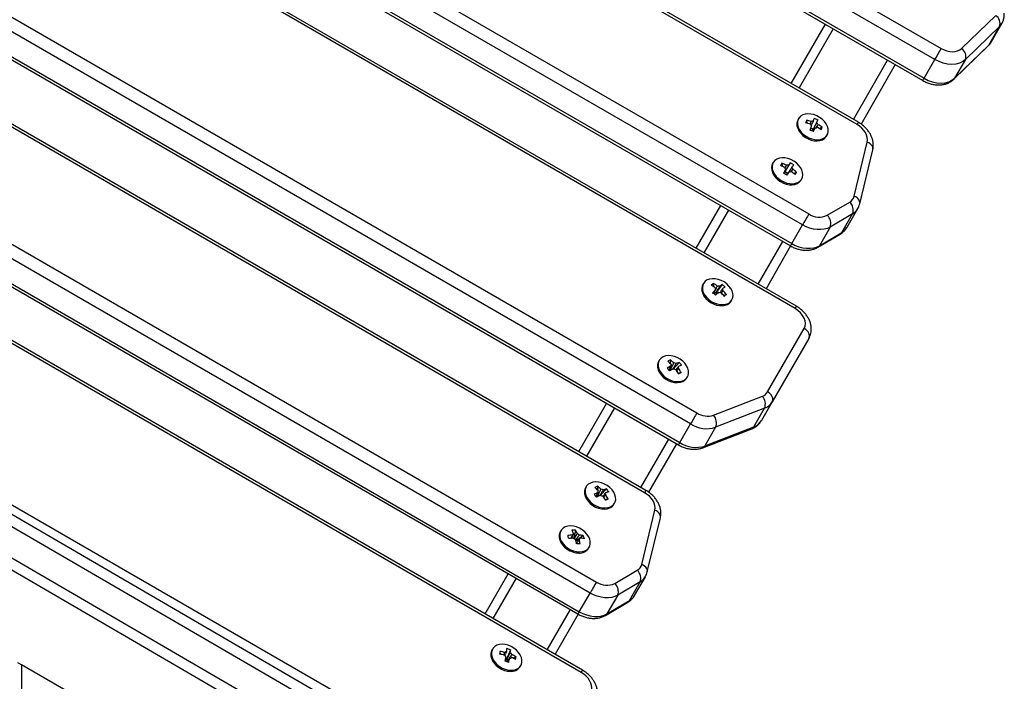
# Model space of a CAD drawing. Units: millimetres. Extents: x 4290 to 10379, y 1323 to 9686.
# Drawn here: x 8191 to 8739, y 3673 to 4042 of the extents above; entities that cross this region are included whole.
import ezdxf

# ---------------------------------------------------------------- set-up
doc = ezdxf.new("R2010")
doc.units = ezdxf.units.MM
doc.header["$LTSCALE"] = 50

msp = doc.modelspace()

# ---------------------------------------------------------------- linework, layer by layer
at = {"color": 7, "linetype": 'Continuous', "lineweight": 25}
for p, q in [((8117.76, 4364.03), (8704.28, 4025.4)), ((8700.75, 4019.27), (8114.22, 4357.91)), ((8108.21, 4347.5), (8694.74, 4008.86)), ((8107.48, 4346.23), (8694, 4007.6)), ((8657.36, 3983.09), (8091.64, 4309.71)), ((8658.09, 3984.36), (8092.37, 4310.98)), ((8074.82, 4254.1), (8630.47, 3933.29)), ((8626.93, 3927.17), (8071.29, 4247.97)), ((8064.54, 4236.29), (8620.19, 3915.49)), ((8065.27, 4237.56), (8620.92, 3916.76)), ((8622.77, 3880.58), (8036.25, 4219.21)), ((8623.51, 3881.85), (8036.98, 4220.48)), ((8012.4, 4143.17), (8568.05, 3822.36)), ((8564.51, 3816.24), (8008.86, 4137.04)), ((8002.12, 4125.36), (8557.77, 3804.56)), ((8002.85, 4126.63), (8558.5, 3805.83)), ((8538.92, 3777.94), (7973.2, 4104.56)), ((8539.65, 3779.21), (7973.93, 4105.83)), ((7956.38, 4048.95), (8512.03, 3728.15)), ((8508.49, 3722.02), (7952.84, 4042.83)), ((8715.61, 4025.41), (8734.62, 4043.83)), ((8620.64, 4005.98), (8639.69, 4038.96)), ((8736.75, 4037.71), (8717.74, 4019.29)), ((8730.74, 4027.3), (8736.75, 4037.71)), ((8732.04, 4028.97), (8738.05, 4039.38)), ((7946.1, 4031.15), (8501.75, 3710.35)), ((7946.83, 4032.42), (8502.48, 3711.61)), ((8711.31, 4008.35), (8730.32, 4026.76)), ((8711.73, 4008.88), (8730.74, 4027.3)), ((8694.74, 4008.86), (8700.75, 4019.27)), ((8717.74, 4019.29), (8711.73, 4008.88)), ((8503.57, 3677.75), (7917.04, 4016.38)), ((8504.3, 3679.02), (7917.77, 4017.65)), ((8678.66, 4016.46), (8659.56, 3983.38)), ((8624.75, 3986.39), (8624.4, 3985.78)), ((8629.16, 3985.57), (8629.35, 3983.93)), ((8635.4, 3985.62), (8632.84, 3980.5)), ((8632.84, 3980.5), (8631.55, 3981.1)), ((8632.84, 3980.5), (8632.71, 3980.14)), ((8637.89, 3981.54), (8636.36, 3980.77)), ((8640.25, 3976.63), (8640.6, 3977.24)), ((7836.53, 3968.97), (8598.78, 3526.12)), ((8655.71, 3943.13), (8663.02, 3973.32)), ((8658.8, 3938.89), (8666.11, 3969.08)), ((8610.61, 3961.9), (8610.26, 3961.29)), ((8615.42, 3961.5), (8615.56, 3959.82)), ((8620.07, 3961.76), (8617.11, 3956.86)), ((8616.91, 3956.54), (8617.11, 3956.86)), ((8618.77, 3955.84), (8617.11, 3956.86)), ((8623.65, 3956.45), (8622.13, 3955.76)), ((8626.11, 3952.14), (8626.46, 3952.75)), ((8567.61, 3914.12), (8581.35, 3937.91)), ((8640.73, 3932.5), (8653.24, 3939.86)), ((8651.73, 3925.81), (8657.74, 3936.22)), ((8654.83, 3933.34), (8642.32, 3925.98)), ((8648.82, 3922.93), (8654.83, 3933.34)), ((8620.92, 3916.76), (8626.93, 3927.17)), ((8642.32, 3925.98), (8636.31, 3915.57)), ((8635.49, 3914.72), (8648, 3922.08)), ((8636.31, 3915.57), (8648.82, 3922.93)), ((8620.32, 3915.42), (8606.58, 3891.62)), ((8571.72, 3894.54), (8571.37, 3893.93)), ((8577.16, 3894.54), (8577.21, 3892.77)), ((8582.06, 3893.96), (8578.67, 3889.36)), ((8577.55, 3889.31), (8577.7, 3889.19)), ((8578.38, 3889.11), (8578.67, 3889.36)), ((8579.28, 3888.85), (8578.67, 3889.36)), ((8584.48, 3888.44), (8582.95, 3887.82)), ((8587.22, 3884.78), (8587.57, 3885.39)), ((8391.1, 3615.55), (7948.4, 3872.76)), ((8607.49, 3834.11), (8627.9, 3869.46)), ((8630.46, 3863.89), (8610.05, 3828.54)), ((8546.97, 3851.67), (8546.62, 3851.06)), ((8553.27, 3851.94), (8553.18, 3850)), ((8558.22, 3850.45), (8554.98, 3846.9)), ((8553.02, 3846.69), (8552.47, 3846.44)), ((8553.06, 3847.6), (8553.02, 3846.69)), ((8553.02, 3846.69), (8553.35, 3846.3)), ((8559.22, 3844.97), (8557.64, 3844.37)), ((8562.47, 3841.91), (8562.82, 3842.52)), ((8577.38, 3821.12), (8604.62, 3831.74)), ((8502.2, 3800.83), (8517.71, 3827.69)), ((8610.05, 3828.54), (8604.04, 3818.13)), ((8605.75, 3824.99), (8578.5, 3814.37)), ((8599.74, 3814.58), (8605.75, 3824.99)), ((8558.5, 3805.83), (8564.51, 3816.24)), ((8571.41, 3802.99), (8598.66, 3813.61)), ((8572.49, 3803.96), (8599.74, 3814.58)), ((8578.5, 3814.37), (8572.49, 3803.96)), ((8556.68, 3805.19), (8541.12, 3778.24)), ((8506.31, 3781.25), (8505.96, 3780.64)), ((8512.42, 3777.23), (8512.37, 3776.26)), ((8512.64, 3781.53), (8512.54, 3779.57)), ((8517.58, 3780.01), (8514.34, 3776.47)), ((8512.37, 3776.26), (8511.8, 3776.01)), ((8512.37, 3776.26), (8512.7, 3775.88)), ((8518.54, 3774.54), (8516.96, 3773.93)), ((8521.81, 3771.49), (8522.16, 3772.1)), ((8537.27, 3737.99), (8544.58, 3768.17)), ((8540.36, 3733.75), (8547.67, 3763.93)), ((8492.17, 3756.75), (8491.82, 3756.14)), ((8500.35, 3757.01), (8499.38, 3752.56)), ((8504.72, 3754.03), (8500.68, 3750.95)), ((8507.67, 3746.99), (8508.02, 3747.6)), ((8449.98, 3710.38), (8462.91, 3732.77)), ((8522.29, 3727.35), (8534.8, 3734.72)), ((8536.39, 3728.2), (8523.88, 3720.83)), ((8530.38, 3717.79), (8536.39, 3728.2)), ((8533.29, 3720.66), (8539.3, 3731.07)), ((8502.48, 3711.61), (8508.49, 3722.02)), ((8517.05, 3709.57), (8529.56, 3716.94)), ((8523.88, 3720.83), (8517.87, 3710.42)), ((8517.87, 3710.42), (8530.38, 3717.79)), ((8501.88, 3710.27), (8488.95, 3687.88)), ((8454.09, 3690.8), (8453.74, 3690.19)), ((8458.21, 3689.5), (8458.44, 3687.86)), ((8464.06, 3690.42), (8461.9, 3685.15)), ((8461.9, 3685.15), (8461.39, 3685.31)), ((8461.9, 3685.15), (8461.84, 3684.76)), ((8462.28, 3684.22), (8462.6, 3684.12)), ((8467.2, 3686.54), (8465.63, 3685.66)), ((8191.5, 3682.06), (8189.5, 3683.22)), ((8191.5, 3682.06), (8191.5, 3267.66)), ((8277.5, 3632.41), (8191.5, 3682.06)), ((8469.59, 3681.04), (8469.94, 3681.65))]:
    msp.add_line(p, q, dxfattribs=at)
at = {"color": 8, "linetype": 'Continuous', "lineweight": 25}
for p, q in [((8644.02, 4036.46), (8624.97, 4003.48)), ((8730.74, 4027.3), (8730.32, 4026.76)), ((8655.29, 3985.98), (8674.33, 4018.96)), ((8711.73, 4008.88), (8711.31, 4008.35)), ((8595.77, 3520.93), (7834.66, 3963.12)), ((8585.68, 3935.41), (8571.94, 3911.62)), ((7863.43, 3929.06), (8588.23, 3507.96)), ((7928.46, 3919.97), (8426.59, 3632.38)), ((8602.25, 3894.12), (8615.99, 3917.91)), ((8522.04, 3825.19), (8506.53, 3798.33)), ((8536.84, 3780.83), (8552.35, 3807.69)), ((8467.24, 3730.27), (8454.31, 3707.88)), ((8484.62, 3690.38), (8497.55, 3712.77))]:
    msp.add_line(p, q, dxfattribs=at)
at = {"color": 7, "linetype": 'Continuous', "lineweight": 25, "flags": 128}
for points in [[(8700.75, 4019.27), (8701.13, 4019.93), (8701.56, 4020.68), (8702.03, 4021.49), (8702.51, 4022.34), (8703, 4023.18), (8703.47, 4023.99), (8703.9, 4024.74), (8704.28, 4025.4)], [(8704.28, 4025.4), (8705.81, 4024.63), (8707.4, 4024.07), (8709, 4023.73), (8710.57, 4023.62), (8712.05, 4023.73), (8713.41, 4024.08), (8714.61, 4024.64), (8715.61, 4025.41)], [(8717.74, 4019.29), (8716.24, 4018.14), (8714.44, 4017.3), (8712.4, 4016.78), (8710.17, 4016.6), (8707.83, 4016.77), (8705.42, 4017.29), (8703.04, 4018.13), (8700.75, 4019.27)], [(8694.74, 4008.86), (8697.03, 4007.72), (8699.41, 4006.88), (8701.82, 4006.36), (8704.16, 4006.19), (8706.39, 4006.37), (8708.43, 4006.89), (8710.23, 4007.73), (8711.73, 4008.88)], [(8624.4, 3985.78), (8624.05, 3985.03), (8623.78, 3983.76), (8623.84, 3982.39), (8624.23, 3980.98), (8624.92, 3979.57), (8625.9, 3978.23), (8627.13, 3977), (8628.56, 3975.93), (8630.13, 3975.07), (8631.79, 3974.44), (8633.46, 3974.07), (8635.1, 3973.98), (8636.62, 3974.16), (8637.98, 3974.62), (8639.13, 3975.33), (8640.01, 3976.26), (8640.25, 3976.63)], [(8634.87, 3987.96), (8633.22, 3988.59), (8631.54, 3988.95), (8629.91, 3989.05), (8628.38, 3988.86), (8627.02, 3988.41), (8625.88, 3987.7), (8624.99, 3986.76), (8624.4, 3985.64), (8624.14, 3984.37), (8624.19, 3983), (8624.58, 3981.58), (8625.27, 3980.18), (8626.26, 3978.83), (8627.48, 3977.61), (8628.91, 3976.54), (8630.48, 3975.68), (8632.14, 3975.05), (8633.81, 3974.68), (8635.45, 3974.59), (8636.97, 3974.77), (8638.34, 3975.23), (8639.48, 3975.94), (8640.36, 3976.87), (8640.95, 3978), (8641.22, 3979.27), (8641.16, 3980.64), (8640.78, 3982.05), (8640.08, 3983.46), (8639.1, 3984.8), (8637.87, 3986.03), (8636.45, 3987.1), (8634.87, 3987.96)], [(8663.02, 3973.32), (8663.18, 3974.56), (8663.06, 3975.87), (8662.67, 3977.22), (8662.03, 3978.56), (8661.15, 3979.85), (8660.05, 3981.06), (8658.78, 3982.15), (8657.36, 3983.09)], [(8622.07, 3962.75), (8620.48, 3963.58), (8618.82, 3964.17), (8617.14, 3964.49), (8615.52, 3964.54), (8614.02, 3964.31), (8612.69, 3963.82), (8611.58, 3963.07), (8610.74, 3962.11), (8610.2, 3960.96), (8609.98, 3959.67), (8610.09, 3958.29), (8610.52, 3956.87), (8611.27, 3955.47), (8612.29, 3954.14), (8613.55, 3952.93), (8615, 3951.9), (8616.59, 3951.07), (8618.25, 3950.48), (8619.93, 3950.15), (8621.55, 3950.1), (8623.05, 3950.33), (8624.38, 3950.83), (8625.49, 3951.57), (8626.33, 3952.54), (8626.87, 3953.69), (8627.09, 3954.98), (8626.98, 3956.36), (8626.55, 3957.78), (8625.8, 3959.18), (8624.78, 3960.5), (8623.52, 3961.71), (8622.07, 3962.75)], [(8610.26, 3961.29), (8609.85, 3960.35), (8609.63, 3959.06), (8609.74, 3957.68), (8610.17, 3956.26), (8610.92, 3954.86), (8611.94, 3953.53), (8613.2, 3952.33), (8614.65, 3951.29), (8616.24, 3950.46), (8617.9, 3949.87), (8619.58, 3949.55), (8621.2, 3949.5), (8622.7, 3949.72), (8624.03, 3950.22), (8625.14, 3950.96), (8625.98, 3951.93), (8626.11, 3952.14)], [(8630.47, 3933.29), (8630.09, 3932.64), (8629.66, 3931.89), (8629.19, 3931.08), (8628.7, 3930.23), (8628.21, 3929.39), (8627.74, 3928.57), (8627.31, 3927.83), (8626.93, 3927.17)], [(8642.32, 3925.98), (8640.77, 3925.24), (8639.02, 3924.75), (8637.13, 3924.52), (8635.12, 3924.54), (8633.06, 3924.83), (8630.97, 3925.37), (8628.92, 3926.16), (8626.93, 3927.17)], [(8620.92, 3916.76), (8622.91, 3915.75), (8624.96, 3914.96), (8627.05, 3914.42), (8629.11, 3914.13), (8631.12, 3914.11), (8633.01, 3914.34), (8634.76, 3914.83), (8636.31, 3915.57)], [(8571.37, 3893.93), (8570.97, 3893.02), (8570.74, 3891.73), (8570.84, 3890.35), (8571.27, 3888.93), (8572, 3887.53), (8573.02, 3886.2), (8574.27, 3884.99), (8575.72, 3883.95), (8577.31, 3883.12), (8578.97, 3882.52), (8580.65, 3882.19), (8582.27, 3882.13), (8583.78, 3882.35), (8585.11, 3882.84), (8586.23, 3883.58), (8587.07, 3884.54), (8587.22, 3884.78)], [(8584.66, 3894.32), (8583.21, 3895.36), (8581.63, 3896.2), (8579.97, 3896.79), (8578.29, 3897.13), (8576.67, 3897.18), (8575.16, 3896.96), (8573.82, 3896.47), (8572.71, 3895.73), (8571.87, 3894.77), (8571.32, 3893.62), (8571.09, 3892.34), (8571.19, 3890.96), (8571.62, 3889.54), (8572.35, 3888.14), (8573.37, 3886.81), (8574.63, 3885.6), (8576.07, 3884.56), (8577.66, 3883.72), (8579.32, 3883.13), (8581, 3882.8), (8582.62, 3882.74), (8584.13, 3882.96), (8585.46, 3883.45), (8586.58, 3884.19), (8587.42, 3885.15), (8587.97, 3886.3), (8588.2, 3887.59), (8588.1, 3888.96), (8587.67, 3890.38), (8586.93, 3891.78), (8585.92, 3893.11), (8584.66, 3894.32)], [(8577.7, 3889.19), (8577.45, 3889.16), (8577.44, 3889.16)], [(8627.9, 3869.46), (8628.42, 3870.75), (8628.59, 3872.18), (8628.4, 3873.7), (8627.86, 3875.25), (8626.99, 3876.77), (8625.82, 3878.2), (8624.4, 3879.49), (8622.77, 3880.58)], [(8630.46, 3863.89), (8630.72, 3864.54), (8630.81, 3865.26), (8630.71, 3866.02), (8630.44, 3866.79), (8630.01, 3867.55), (8629.42, 3868.27), (8628.71, 3868.91), (8627.9, 3869.46)], [(8561.34, 3850.05), (8560.12, 3851.28), (8558.69, 3852.35), (8557.12, 3853.22), (8555.47, 3853.85), (8553.79, 3854.23), (8552.16, 3854.33), (8550.63, 3854.15), (8549.26, 3853.7), (8548.11, 3852.99), (8547.22, 3852.06), (8546.63, 3850.94), (8546.36, 3849.67), (8546.41, 3848.3), (8546.79, 3846.89), (8547.48, 3845.48), (8548.45, 3844.14), (8549.68, 3842.91), (8551.1, 3841.84), (8552.67, 3840.97), (8554.32, 3840.34), (8556, 3839.96), (8557.63, 3839.86), (8559.16, 3840.04), (8560.53, 3840.49), (8561.68, 3841.2), (8562.57, 3842.13), (8563.16, 3843.25), (8563.44, 3844.52), (8563.38, 3845.89), (8563, 3847.3), (8562.31, 3848.71), (8561.34, 3850.05)], [(8546.62, 3851.06), (8546.28, 3850.33), (8546, 3849.06), (8546.06, 3847.7), (8546.44, 3846.28), (8547.13, 3844.87), (8548.1, 3843.53), (8549.32, 3842.3), (8550.75, 3841.23), (8552.32, 3840.36), (8553.97, 3839.73), (8555.65, 3839.36), (8557.28, 3839.26), (8558.81, 3839.44), (8560.18, 3839.89), (8561.33, 3840.59), (8562.22, 3841.52), (8562.47, 3841.91)], [(8610.05, 3828.54), (8610.31, 3829.19), (8610.4, 3829.91), (8610.3, 3830.67), (8610.03, 3831.44), (8609.6, 3832.2), (8609.01, 3832.92), (8608.3, 3833.56), (8607.49, 3834.11)], [(8568.05, 3822.36), (8567.67, 3821.7), (8567.24, 3820.96), (8566.77, 3820.14), (8566.28, 3819.3), (8565.79, 3818.45), (8565.32, 3817.64), (8564.89, 3816.89), (8564.51, 3816.24)], [(8519.83, 3770.05), (8520.98, 3770.75), (8521.88, 3771.67), (8522.49, 3772.79), (8522.77, 3774.05), (8522.73, 3775.42), (8522.36, 3776.83), (8521.68, 3778.24), (8520.72, 3779.59), (8519.5, 3780.82), (8518.08, 3781.9), (8516.52, 3782.77), (8514.87, 3783.41), (8513.19, 3783.8), (8511.55, 3783.9), (8510.02, 3783.73), (8508.65, 3783.29), (8507.49, 3782.6), (8506.59, 3781.67), (8505.99, 3780.56), (8505.7, 3779.29), (8505.74, 3777.93), (8506.11, 3776.51), (8506.79, 3775.11), (8507.76, 3773.76), (8508.97, 3772.52), (8510.39, 3771.45), (8511.95, 3770.57), (8513.61, 3769.93), (8515.29, 3769.55), (8516.92, 3769.44), (8518.46, 3769.61), (8519.83, 3770.05)], [(8505.96, 3780.64), (8505.64, 3779.95), (8505.35, 3778.69), (8505.39, 3777.32), (8505.76, 3775.91), (8506.44, 3774.5), (8507.41, 3773.15), (8508.62, 3771.91), (8510.04, 3770.84), (8511.6, 3769.96), (8513.26, 3769.32), (8514.93, 3768.94), (8516.57, 3768.83), (8518.11, 3769), (8519.48, 3769.44)], [(8544.58, 3768.17), (8544.74, 3769.42), (8544.62, 3770.73), (8544.23, 3772.08), (8543.59, 3773.41), (8542.71, 3774.71), (8541.61, 3775.92), (8540.34, 3777), (8538.92, 3777.94)], [(8491.82, 3756.14), (8491.56, 3755.62), (8491.23, 3754.37), (8491.22, 3753.02), (8491.55, 3751.61), (8492.18, 3750.2), (8493.11, 3748.84), (8494.3, 3747.58), (8495.69, 3746.48), (8497.24, 3745.58), (8498.88, 3744.9), (8500.56, 3744.48), (8502.21, 3744.34)], [(8502.56, 3744.94), (8504.11, 3745.08), (8505.51, 3745.48), (8506.7, 3746.14), (8507.63, 3747.04), (8508.28, 3748.13), (8508.61, 3749.37), (8508.61, 3750.73), (8508.29, 3752.14), (8507.65, 3753.55), (8506.73, 3754.91), (8505.54, 3756.16), (8504.15, 3757.27), (8502.6, 3758.17), (8500.96, 3758.85), (8499.28, 3759.26), (8497.63, 3759.41), (8496.08, 3759.28), (8494.68, 3758.88), (8493.49, 3758.21), (8492.56, 3757.32), (8491.91, 3756.23), (8491.58, 3754.98), (8491.57, 3753.63), (8491.9, 3752.22), (8492.54, 3750.8), (8493.46, 3749.45), (8494.65, 3748.19), (8496.04, 3747.09), (8497.59, 3746.18), (8499.23, 3745.51), (8500.91, 3745.09), (8502.56, 3744.94)], [(8512.03, 3728.15), (8511.65, 3727.49), (8511.22, 3726.74), (8510.75, 3725.93), (8510.26, 3725.09), (8509.77, 3724.24), (8509.3, 3723.43), (8508.87, 3722.68), (8508.49, 3722.02)], [(8523.88, 3720.83), (8522.33, 3720.1), (8520.58, 3719.61), (8518.69, 3719.37), (8516.68, 3719.4), (8514.62, 3719.69), (8512.53, 3720.23), (8510.48, 3721.01), (8508.49, 3722.02)], [(8502.48, 3711.61), (8504.46, 3710.6), (8506.52, 3709.82), (8508.61, 3709.28), (8510.67, 3708.99), (8512.68, 3708.96), (8514.57, 3709.2), (8516.32, 3709.69), (8517.87, 3710.42)], [(8453.74, 3690.19), (8453.48, 3689.66), (8453.15, 3688.42), (8453.14, 3687.06), (8453.47, 3685.65), (8454.1, 3684.24), (8455.03, 3682.88), (8456.22, 3681.63), (8457.61, 3680.53), (8459.16, 3679.62), (8460.8, 3678.94)], [(8461.15, 3679.55), (8462.83, 3679.13), (8464.48, 3678.99), (8466.03, 3679.12), (8467.43, 3679.52), (8468.62, 3680.18), (8469.55, 3681.08), (8470.2, 3682.17), (8470.53, 3683.42), (8470.53, 3684.77), (8470.21, 3686.18), (8469.57, 3687.59), (8468.65, 3688.95), (8467.46, 3690.21), (8466.07, 3691.31), (8464.52, 3692.21), (8462.88, 3692.89), (8461.2, 3693.31), (8459.55, 3693.45), (8458, 3693.32), (8456.6, 3692.92), (8455.41, 3692.26), (8454.48, 3691.36), (8453.83, 3690.27), (8453.5, 3689.03), (8453.49, 3687.67), (8453.82, 3686.26), (8454.45, 3684.85), (8455.38, 3683.49), (8456.57, 3682.23), (8457.96, 3681.13), (8459.51, 3680.23), (8461.15, 3679.55)], [(8462.45, 3683.82), (8462.39, 3684), (8462.28, 3684.22)], [(8460.8, 3678.94), (8462.48, 3678.53), (8464.13, 3678.38), (8465.68, 3678.51), (8467.07, 3678.91), (8468.26, 3679.58), (8469.2, 3680.47), (8469.59, 3681.04)], [(8509.22, 3667.93), (8509.38, 3669.18), (8509.28, 3670.5), (8508.89, 3671.85), (8508.25, 3673.2), (8507.37, 3674.5), (8506.27, 3675.71), (8504.99, 3676.81), (8503.57, 3677.75)]]:
    msp.add_lwpolyline(points, dxfattribs=at)
at = {"color": 8, "linetype": 'Continuous', "lineweight": 25, "flags": 128}
for points in [[(8694, 4007.6), (8694.05, 4007.68), (8694.19, 4007.93), (8694.43, 4008.33), (8694.74, 4008.86)], [(8658.09, 3984.36), (8658.04, 3984.27), (8657.9, 3984.03), (8657.67, 3983.63), (8657.36, 3983.09)], [(8666.11, 3969.08), (8666.18, 3969.74), (8666.06, 3970.44), (8665.76, 3971.13), (8665.28, 3971.79), (8664.65, 3972.38), (8663.88, 3972.9), (8663.02, 3973.32)], [(8658.8, 3938.89), (8658.87, 3939.56), (8658.75, 3940.25), (8658.45, 3940.94), (8657.97, 3941.6), (8657.34, 3942.2), (8656.58, 3942.72), (8655.71, 3943.13)], [(8648, 3922.08), (8648.41, 3922.4), (8648.82, 3922.93)], [(8620.92, 3916.76), (8620.61, 3916.22), (8620.38, 3915.82), (8620.24, 3915.57), (8620.19, 3915.49)], [(8635.49, 3914.72), (8635.9, 3915.04), (8636.31, 3915.57)], [(8623.51, 3881.85), (8623.46, 3881.77), (8623.32, 3881.52), (8623.08, 3881.12), (8622.77, 3880.58)], [(8558.5, 3805.83), (8558.19, 3805.29), (8557.96, 3804.89), (8557.82, 3804.64), (8557.77, 3804.56)], [(8539.65, 3779.21), (8539.6, 3779.13), (8539.46, 3778.88), (8539.23, 3778.48), (8538.92, 3777.94)], [(8547.67, 3763.93), (8547.74, 3764.6), (8547.62, 3765.29), (8547.31, 3765.98), (8546.84, 3766.64), (8546.21, 3767.24), (8545.44, 3767.76), (8544.58, 3768.17)], [(8540.36, 3733.75), (8540.43, 3734.41), (8540.31, 3735.11), (8540.01, 3735.8), (8539.53, 3736.46), (8538.9, 3737.06), (8538.14, 3737.57), (8537.27, 3737.99)], [(8529.56, 3716.94), (8529.97, 3717.25), (8530.38, 3717.79)], [(8502.48, 3711.61), (8502.17, 3711.08), (8501.94, 3710.68), (8501.8, 3710.43), (8501.75, 3710.35)], [(8517.05, 3709.57), (8517.46, 3709.89), (8517.87, 3710.42)], [(8503.57, 3677.75), (8503.88, 3678.29), (8504.11, 3678.69), (8504.25, 3678.93), (8504.3, 3679.02), (8504.3, 3679.02)]]:
    msp.add_lwpolyline(points, dxfattribs=at)
at = {"color": 7, "linetype": 'Continuous', "lineweight": 25}
for centre, radius, start, end in [((8731.83, 4039.43), 5.21, 340.7238, 57.6317), ((8712.82, 4021.01), 5.21, 340.723, 57.6325), ((8656.39, 3975.02), 29.21, 158.811, 161.8318), ((8622.22, 3959), 27.47, 69.5468, 75.3746), ((8594.27, 3997.97), 40.81, 341.4438, 343.7076), ((8626.13, 3968.11), 19.81, 62.0902, 68.3145), ((8596.22, 3997.07), 40.81, 341.4438, 343.7076), ((8621.7, 3957.53), 27.48, 69.5486, 75.3728), ((8519.09, 4024.86), 120.67, 338.1966, 339.2931), ((8607.09, 3925.46), 59.64, 64.169, 66.2357), ((8633.62, 3983.95), 2.41, 196.0365, 226.714), ((8630.71, 3978.41), 2.65, 40.9003, 72.9566), ((8632.78, 3983.11), 1.89, 84.3871, 120.6003), ((8631.21, 3978.84), 1.99, 21.807, 40.9487), ((8521.04, 4023.96), 120.67, 338.1966, 339.2931), ((8634.1, 3983.17), 1.88, 264.3848, 300.6039), ((8633.26, 3982.33), 2.41, 16.0406, 46.7099), ((8622.57, 3959.17), 25.62, 54.7223, 60.8281), ((8623.09, 3960.62), 25.62, 54.7221, 60.827), ((8621.4, 3986.62), 17.26, 337.7645, 342.8783), ((8631.55, 3950.09), 19.75, 144.7036, 149.1383), ((8605.07, 3935.64), 26.36, 62.8245, 68.8295), ((8605.89, 3936.9), 26.38, 62.8275, 68.8276), ((8956.02, 3740.14), 402.49, 147.2327, 147.56), ((8619.16, 3959.29), 2.06, 185.6272, 219.6825), ((8618.68, 3958.28), 2.22, 77.0286, 109.4442), ((8728.64, 3888.22), 131.14, 145.8896, 146.5851), ((8610.57, 3944.22), 19.95, 55.3575, 61.5619), ((8732.51, 3885.74), 133.57, 145.8959, 146.5787), ((8619.43, 3957.99), 2.06, 5.6242, 39.6908), ((8605.7, 3936.39), 26.92, 48.1819, 54.1024), ((8586.1, 3904.72), 59.56, 57.4211, 59.4983), ((8616.58, 3953.94), 2.62, 39.1908, 82.9283), ((8951.52, 3743.05), 394.97, 147.2283, 147.5618), ((8619.91, 3959.01), 2.22, 257.0301, 289.4453), ((8604.88, 3935.13), 26.9, 48.1794, 54.1048), ((8604.02, 3968.33), 22.94, 325.012, 328.8299), ((8650.68, 3944.36), 5.18, 299.5718, 346.217), ((8649.24, 3935.43), 5.97, 339.5171, 47.9703), ((8636.31, 3942.1), 10.57, 236.4494, 294.6968), ((8636.73, 3928.07), 5.97, 339.5176, 47.9699), ((8586.79, 3882.26), 15.6, 128.0999, 133.8671), ((8563.99, 3872.02), 24.6, 54.6126, 60.8417), ((8565.18, 3873.06), 24.6, 54.6115, 60.8415), ((8579.9, 3891.82), 1.68, 171.1509, 210.2368), ((8579.78, 3890.49), 2.64, 68.8387, 97.6958), ((8596.07, 3874), 24.39, 125.0555, 128.9728), ((8570.41, 3878.3), 19.52, 47.0954, 53.3505), ((8597.73, 3872.6), 24.42, 125.0573, 128.9685), ((8624.22, 3841.58), 67.34, 132.823, 134.8102), ((8538.91, 3842.22), 60.45, 49.2137, 51.2322), ((8577.78, 3887), 2.19, 74.273, 92.2633), ((8577.66, 3886.52), 2.69, 55.8362, 74.4497), ((8625.86, 3840.22), 67.34, 132.823, 134.8102), ((8581.04, 3892.07), 2.64, 248.839, 277.6949), ((8561.87, 3869.32), 28.04, 40.1876, 45.8952), ((8580.91, 3890.74), 1.68, 351.1472, 30.2464), ((8563.06, 3870.35), 28.04, 40.1876, 45.8952), ((8555.23, 3920.92), 43.71, 309.9546, 312.0124), ((8572.13, 3813.18), 39.94, 117.7606, 121.2446), ((8558.63, 3838.26), 14.69, 111.3973, 117.9269), ((8537.9, 3833.92), 22.18, 44.8742, 51.3652), ((8539.43, 3834.62), 22.17, 44.873, 51.3665), ((8554.84, 3848.94), 1.37, 152.7086, 197.6056), ((8554.95, 3847.24), 3.03, 60.0789, 86.3537), ((8562.9, 3833.35), 17.73, 105.3179, 111.3078), ((8556.48, 3847.89), 1.37, 332.7144, 17.6061), ((8564.23, 3831.79), 17.73, 105.3177, 111.3068), ((8544.98, 3837.8), 18.31, 37.2724, 43.6868), ((8503.06, 3804.71), 64.45, 39.5695, 41.3908), ((8553.05, 3844.6), 1.73, 80.2333, 112.5315), ((8573.46, 3811.63), 39.93, 117.7604, 121.2449), ((8553, 3843.98), 2.35, 75.9831, 81.6538), ((8556.37, 3849.59), 3.03, 240.0771, 266.3555), ((8532.79, 3829.44), 28.99, 30.7816, 36.2109), ((8444.44, 4092.94), 273.24, 294.4866, 294.8376), ((8534.31, 3830.14), 28.99, 30.781, 36.2115), ((8602.71, 3836.97), 5.57, 290.055, 329.0564), ((8599.59, 3827.43), 6.62, 338.4002, 40.5894), ((8602.88, 3832.84), 8.36, 290.0533, 329.0581), ((8574.06, 3831.8), 11.19, 237.5342, 287.2583), ((8572.35, 3816.81), 6.62, 338.4011, 40.5893), ((8573.52, 3830.4), 16.79, 237.535, 287.2577), ((8596.87, 3822.43), 8.36, 290.0551, 329.057), ((8567.51, 3819.99), 16.79, 237.5346, 287.258), ((8531.05, 3742.96), 39.58, 117.3437, 120.8638), ((8462.12, 3734.53), 64.51, 39.2723, 41.0893), ((8517.89, 3767.79), 14.7, 110.9468, 117.4876), ((8497.23, 3763.65), 22.09, 44.5715, 51.0742), ((8498.75, 3764.33), 22.1, 44.5733, 51.0743), ((8514.17, 3778.52), 1.37, 152.1484, 197.1916), ((8514.28, 3776.81), 3.04, 59.8205, 86.0466), ((8522.11, 3762.9), 17.7, 104.808, 110.8299), ((8515.83, 3777.47), 1.37, 332.1384, 17.195), ((8493.56, 3759.83), 28.99, 30.4928, 35.9188), ((8523.42, 3761.36), 17.67, 104.8041, 110.8356), ((8504.29, 3767.44), 18.29, 36.977, 43.3872), ((8512.39, 3774.22), 1.68, 79.4228, 113.0867), ((8532.35, 3741.42), 39.54, 117.3414, 120.8647), ((8512.34, 3773.53), 2.37, 76.8465, 81.3282), ((8515.72, 3779.18), 3.04, 239.8205, 266.0466), ((8492.02, 3759.13), 29, 30.4929, 35.9167), ((8391.69, 4054.53), 307.38, 294.0591, 294.3717), ((8517.54, 3774.01), 4.96, 293.0148, 329.4681), ((8499.3, 3740.19), 16.85, 86.436, 93.0204), ((8482.83, 3748.2), 17.91, 22.8308, 29.4886), ((8499.89, 3754.06), 1.22, 117.1366, 165.739), ((8484.77, 3748.2), 17.9, 22.8277, 29.4894), ((8500.06, 3752.13), 3.24, 43.1355, 68.2578), ((8500.73, 3724.3), 30.13, 93.8519, 98.905), ((8369.2, 3709.94), 134.32, 18.41, 19.1795), ((8501.31, 3722.57), 30.15, 93.854, 98.9039), ((8501.65, 3754.87), 3.24, 223.1336, 248.255), ((8468.86, 3743.39), 32.7, 10.552, 15.0087), ((8501.62, 3672.52), 76.86, 89.0078, 90.4504), ((8501.83, 3752.94), 1.22, 297.1477, 345.7279), ((8470.76, 3743.37), 32.74, 10.5543, 15.0064), ((8500.85, 3734.64), 19.77, 78.7226, 85.4148), ((8501.43, 3732.93), 19.77, 78.7216, 85.4157), ((8490.4, 3748.2), 15.45, 15.4506, 22.1425), ((8502.71, 3750.23), 5.92, 265.0825, 326.8242), ((8532.24, 3739.22), 5.18, 299.573, 346.2159), ((8530.8, 3730.28), 5.97, 339.5186, 47.97), ((8517.87, 3736.96), 10.57, 236.4494, 294.6968), ((8518.29, 3722.92), 5.97, 339.5176, 47.9699), ((8512.49, 3681.68), 54.84, 171.7962, 173.4544), ((8454.15, 3661.54), 28.25, 76.0899, 81.7458), ((8462.03, 3687.78), 1.61, 92.2132, 132.5653), ((8440.4, 3691.28), 21.65, 354.9802, 359.4769), ((8457.03, 3672.45), 19.3, 68.6279, 74.9156), ((8442.43, 3690.62), 21.63, 354.9761, 359.477), ((8453.95, 3659.98), 28.24, 76.0889, 81.7462), ((8463.22, 3688.54), 2.73, 204.8372, 233.0299), ((8404.89, 3695.87), 57.48, 348.1308, 350.4745), ((8443.09, 3625.86), 60.92, 70.7759, 72.7665), ((8460.03, 3682.78), 2.68, 47.4746, 60.4576), ((8460.32, 3683.08), 2.27, 30.148, 47.7263), ((8406.85, 3695.22), 57.53, 348.1303, 350.4722), ((8463.52, 3687.3), 1.61, 272.2157, 312.5638), ((8462.34, 3686.54), 2.73, 24.8361, 53.031), ((8455.34, 3663.86), 24.12, 61.0929, 67.3786), ((8455.53, 3665.42), 24.13, 61.0943, 67.3772), ((8452.06, 3687.7), 15.19, 349.6297, 355.6211)]:
    msp.add_arc(centre, radius, start, end, dxfattribs=at)
at = {"color": 8, "linetype": 'Continuous', "lineweight": 25}
for centre, radius, start, end in [((8731.45, 4043.19), 7.62, 313.9874, 329.7747), ((8725.45, 4032.78), 7.62, 313.9842, 329.9516), ((8650.88, 3940.24), 7.95, 299.8587, 329.6293), ((8644.86, 3929.83), 7.95, 299.8632, 329.6386), ((8597.85, 3815.58), 2.13, 292.1299, 331.9601), ((8570.61, 3804.96), 2.13, 291.6079, 331.9725), ((8532.43, 3735.09), 7.95, 299.8661, 329.622), ((8526.42, 3724.68), 7.95, 299.8617, 329.6399)]:
    msp.add_arc(centre, radius, start, end, dxfattribs=at)
at = {"color": 7, "linetype": 'Continuous', "lineweight": 25}
for points, knots in [([(8738.01, 4039.36), (8738.08, 4039.45), (8738.47, 4040.04), (8738.93, 4041.26), (8739.35, 4042.98), (8739.43, 4044.28), (8739.41, 4044.99), (8739.4, 4045.11)], [0, 0, 0, 0, 0.0564744, 0.3533046, 0.6478719, 0.9387147, 1, 1, 1, 1]), ([(8730.32, 4026.76), (8730.63, 4027.08), (8731.28, 4027.74), (8731.76, 4028.54), (8732.01, 4028.97)], [0, 0, 0, 0, 0.46912, 1, 1, 1, 1]), ([(8694, 4007.6), (8694.37, 4007.39), (8695.39, 4006.83), (8697.14, 4006.1), (8699.25, 4005.49), (8701.4, 4005.16), (8703.54, 4005.11), (8705.62, 4005.37), (8707.59, 4005.94), (8709.38, 4006.8), (8710.58, 4007.67), (8711.18, 4008.22), (8711.31, 4008.35)], [0, 0, 0, 0, 0.064385, 0.177241, 0.290748, 0.40498, 0.51987, 0.634794, 0.748738, 0.860513, 0.969291, 1, 1, 1, 1]), ([(8631.2, 3983.31), (8631.34, 3983.64), (8631.55, 3984.11), (8631.75, 3984.58), (8631.82, 3984.73)], [0, 0, 0, 0, 0.684926, 1, 1, 1, 1]), ([(8632.96, 3984.99), (8632.88, 3984.83), (8632.44, 3984.05), (8632, 3983.26), (8631.64, 3982.63)], [0, 0, 0, 0, 0.195561, 1, 1, 1, 1]), ([(8632.71, 3980.14), (8632.83, 3980.35), (8633.48, 3981.52), (8634.21, 3982.83), (8634.83, 3983.93), (8634.92, 3984.08)], [0, 0, 0, 0, 0.158882, 0.882868, 1, 1, 1, 1]), ([(8633.92, 3981.29), (8633.84, 3981.16), (8633.44, 3980.5), (8633.05, 3979.84), (8632.73, 3979.3)], [0, 0, 0, 0, 0.194235, 1, 1, 1, 1]), ([(8635.58, 3982.99), (8635.48, 3982.86), (8635.07, 3982.3), (8634.65, 3981.73), (8634.33, 3981.3)], [0, 0, 0, 0, 0.2365798, 1, 1, 1, 1]), ([(8666.11, 3969.08), (8666.2, 3969.5), (8666.4, 3970.51), (8666.44, 3972.15), (8666.21, 3973.98), (8665.68, 3975.8), (8664.87, 3977.59), (8663.78, 3979.33), (8662.44, 3980.96), (8660.88, 3982.45), (8659.4, 3983.57), (8658.43, 3984.15), (8658.09, 3984.36)], [0, 0, 0, 0, 0.074214, 0.176216, 0.279313, 0.384655, 0.492459, 0.602421, 0.713898, 0.826228, 0.938914, 1, 1, 1, 1]), ([(8616.43, 3955.98), (8616.74, 3956.51), (8617.12, 3957.18), (8617.5, 3957.84), (8617.57, 3957.98)], [0, 0, 0, 0, 0.804393, 1, 1, 1, 1]), ([(8619.18, 3960.44), (8619.09, 3960.29), (8618.46, 3959.2), (8617.7, 3957.9), (8617.03, 3956.75), (8616.91, 3956.54)], [0, 0, 0, 0, 0.117137, 0.84112, 1, 1, 1, 1]), ([(8617.2, 3958.67), (8617.38, 3959.08), (8617.63, 3959.65), (8617.88, 3960.22), (8617.94, 3960.37)], [0, 0, 0, 0, 0.734196, 1, 1, 1, 1]), ([(8619.57, 3956.83), (8619.97, 3957.5), (8620.45, 3958.33), (8620.93, 3959.16), (8621.02, 3959.31)], [0, 0, 0, 0, 0.816168, 1, 1, 1, 1]), ([(8621.49, 3958.2), (8621.39, 3958.06), (8621.07, 3957.63), (8620.75, 3957.2), (8620.52, 3956.9)], [0, 0, 0, 0, 0.30331, 1, 1, 1, 1]), ([(8657.71, 3936.23), (8657.95, 3936.65), (8658.42, 3937.49), (8658.67, 3938.42), (8658.8, 3938.89)], [0, 0, 0, 0, 0.4946114, 1, 1, 1, 1]), ([(8648, 3922.08), (8648.36, 3922.31), (8649.25, 3922.87), (8650.46, 3924.02), (8651.33, 3925.06), (8651.65, 3925.71), (8651.7, 3925.81)], [0, 0, 0, 0, 0.241099, 0.591275, 0.934482, 1, 1, 1, 1]), ([(8620.19, 3915.49), (8620.56, 3915.29), (8621.57, 3914.73), (8623.32, 3914), (8625.43, 3913.39), (8627.58, 3913.05), (8629.72, 3913.01), (8631.8, 3913.27), (8633.76, 3913.81), (8634.92, 3914.42), (8635.49, 3914.72)], [0, 0, 0, 0, 0.07517, 0.206931, 0.33945, 0.472817, 0.606953, 0.741127, 0.874158, 1, 1, 1, 1]), ([(8577.7, 3889.19), (8577.79, 3889.4), (8578.29, 3890.55), (8578.87, 3891.86), (8579.36, 3892.96), (8579.42, 3893.11)], [0, 0, 0, 0, 0.158881, 0.882874, 1, 1, 1, 1]), ([(8580.73, 3892.96), (8580.64, 3892.81), (8579.98, 3891.73), (8579.2, 3890.45), (8578.5, 3889.31), (8578.38, 3889.11)], [0, 0, 0, 0, 0.117133, 0.841119, 1, 1, 1, 1]), ([(8577.32, 3888.89), (8577.63, 3889.45), (8578, 3890.14), (8578.38, 3890.84), (8578.45, 3890.97)], [0, 0, 0, 0, 0.809474, 1, 1, 1, 1]), ([(8581.07, 3889.47), (8581.41, 3890.02), (8581.84, 3890.73), (8582.27, 3891.44), (8582.37, 3891.59)], [0, 0, 0, 0, 0.788331, 1, 1, 1, 1]), ([(8582.58, 3890.49), (8582.48, 3890.36), (8582.18, 3889.95), (8581.88, 3889.54), (8581.67, 3889.26)], [0, 0, 0, 0, 0.316432, 1, 1, 1, 1]), ([(8630.46, 3863.89), (8630.67, 3864.28), (8631.14, 3865.19), (8631.62, 3866.75), (8631.86, 3868.52), (8631.8, 3870.32), (8631.46, 3872.15), (8630.83, 3873.97), (8629.91, 3875.74), (8628.73, 3877.44), (8627.3, 3879.02), (8625.69, 3880.43), (8624.38, 3881.33), (8623.64, 3881.77), (8623.51, 3881.85)], [0, 0, 0, 0, 0.06475, 0.151682, 0.238442, 0.325987, 0.415113, 0.506282, 0.599515, 0.694415, 0.790389, 0.886902, 0.978971, 1, 1, 1, 1]), ([(8552.31, 3846.12), (8552.65, 3846.79), (8553.05, 3847.59), (8553.46, 3848.39), (8553.53, 3848.52)], [0, 0, 0, 0, 0.83114, 1, 1, 1, 1]), ([(8553.35, 3846.3), (8553.44, 3846.51), (8553.96, 3847.68), (8554.56, 3849), (8555.07, 3850.11), (8555.14, 3850.27)], [0, 0, 0, 0, 0.158883, 0.882865, 1, 1, 1, 1]), ([(8556.46, 3849.87), (8556.36, 3849.72), (8555.69, 3848.67), (8555.02, 3847.63), (8554.44, 3846.73)], [0, 0, 0, 0, 0.140682, 1, 1, 1, 1]), ([(8556.49, 3846.28), (8556.83, 3846.81), (8557.26, 3847.49), (8557.69, 3848.16), (8557.79, 3848.31)], [0, 0, 0, 0, 0.782059, 1, 1, 1, 1]), ([(8557.7, 3847.27), (8557.61, 3847.14), (8557.26, 3846.66), (8556.91, 3846.18), (8556.66, 3845.84)], [0, 0, 0, 0, 0.268651, 1, 1, 1, 1]), ([(8598.66, 3813.61), (8599.05, 3813.77), (8600.03, 3814.19), (8601.46, 3815.11), (8602.8, 3816.36), (8603.61, 3817.41), (8603.97, 3818.01), (8604.04, 3818.13)], [0, 0, 0, 0, 0.175529, 0.443154, 0.705251, 0.941859, 1, 1, 1, 1]), ([(8557.77, 3804.56), (8558.14, 3804.36), (8559.15, 3803.8), (8560.9, 3803.07), (8563.01, 3802.46), (8565.16, 3802.12), (8567.3, 3802.07), (8569.32, 3802.33), (8570.67, 3802.7), (8571.33, 3802.95), (8571.41, 3802.99)], [0, 0, 0, 0, 0.085499, 0.23537, 0.386099, 0.537792, 0.690359, 0.842967, 0.979847, 1, 1, 1, 1]), ([(8511.7, 3775.8), (8512.02, 3776.43), (8512.41, 3777.2), (8512.8, 3777.98), (8512.87, 3778.11)], [0, 0, 0, 0, 0.824535, 1, 1, 1, 1]), ([(8512.7, 3775.88), (8512.79, 3776.09), (8513.32, 3777.26), (8513.92, 3778.58), (8514.42, 3779.69), (8514.49, 3779.84)], [0, 0, 0, 0, 0.1588805, 0.8828637, 1, 1, 1, 1]), ([(8515.81, 3779.44), (8515.72, 3779.29), (8515.06, 3778.26), (8514.39, 3777.23), (8513.82, 3776.35)], [0, 0, 0, 0, 0.14291, 1, 1, 1, 1]), ([(8515.76, 3775.75), (8516.13, 3776.31), (8516.58, 3777.02), (8517.04, 3777.73), (8517.13, 3777.87)], [0, 0, 0, 0, 0.792291, 1, 1, 1, 1]), ([(8517.04, 3776.83), (8516.94, 3776.7), (8516.6, 3776.23), (8516.25, 3775.75), (8515.99, 3775.4)], [0, 0, 0, 0, 0.26748, 1, 1, 1, 1]), ([(8547.67, 3763.93), (8547.76, 3764.36), (8547.96, 3765.36), (8548, 3767.01), (8547.77, 3768.83), (8547.24, 3770.65), (8546.43, 3772.45), (8545.34, 3774.18), (8544, 3775.81), (8542.44, 3777.3), (8540.96, 3778.42), (8539.99, 3779.01), (8539.65, 3779.21)], [0, 0, 0, 0, 0.074214, 0.176215, 0.279313, 0.384656, 0.492459, 0.602422, 0.713898, 0.826226, 0.938916, 1, 1, 1, 1]), ([(8499.33, 3755.15), (8499.25, 3754.99), (8498.82, 3754.12), (8498.39, 3753.24), (8498.04, 3752.51)], [0, 0, 0, 0, 0.177688, 1, 1, 1, 1]), ([(8499.83, 3752.22), (8500.23, 3753.04), (8500.71, 3754.01), (8501.19, 3754.98), (8501.27, 3755.14)], [0, 0, 0, 0, 0.839894, 1, 1, 1, 1]), ([(8497.85, 3752.49), (8498.07, 3752.97), (8498.35, 3753.6), (8498.64, 3754.22), (8498.7, 3754.36)], [0, 0, 0, 0, 0.773083, 1, 1, 1, 1]), ([(8502.43, 3754.34), (8502.33, 3754.2), (8501.71, 3753.31), (8501.09, 3752.42), (8500.57, 3751.67)], [0, 0, 0, 0, 0.158394, 1, 1, 1, 1]), ([(8502.38, 3751.85), (8502.3, 3751.72), (8501.82, 3751.01), (8501.33, 3750.31), (8500.93, 3749.73)], [0, 0, 0, 0, 0.178885, 1, 1, 1, 1]), ([(8502.55, 3751.97), (8502.6, 3752.05), (8502.76, 3752.27), (8502.91, 3752.49), (8503.01, 3752.64)], [0, 0, 0, 0, 0.366567, 1, 1, 1, 1]), ([(8539.27, 3731.08), (8539.51, 3731.5), (8539.98, 3732.34), (8540.23, 3733.28), (8540.36, 3733.75)], [0, 0, 0, 0, 0.494602, 1, 1, 1, 1]), ([(8529.56, 3716.94), (8529.92, 3717.17), (8530.81, 3717.73), (8532.02, 3718.87), (8532.89, 3719.91), (8533.21, 3720.56), (8533.26, 3720.67)], [0, 0, 0, 0, 0.2411, 0.591275, 0.934484, 1, 1, 1, 1]), ([(8501.75, 3710.35), (8502.12, 3710.14), (8503.13, 3709.58), (8504.88, 3708.85), (8506.99, 3708.24), (8509.14, 3707.91), (8511.28, 3707.86), (8513.36, 3708.12), (8515.32, 3708.67), (8516.48, 3709.28), (8517.05, 3709.57)], [0, 0, 0, 0, 0.07517, 0.206931, 0.339451, 0.472818, 0.606953, 0.741128, 0.874158, 1, 1, 1, 1]), ([(8460.29, 3687.48), (8460.45, 3687.83), (8460.66, 3688.32), (8460.88, 3688.82), (8460.94, 3688.97)], [0, 0, 0, 0, 0.703461, 1, 1, 1, 1]), ([(8461.97, 3689.39), (8461.89, 3689.23), (8461.51, 3688.54), (8461.13, 3687.84), (8460.84, 3687.3)], [0, 0, 0, 0, 0.221831, 1, 1, 1, 1]), ([(8461.84, 3684.76), (8461.96, 3684.97), (8462.59, 3686.14), (8463.3, 3687.46), (8463.9, 3688.57), (8463.98, 3688.73)], [0, 0, 0, 0, 0.1588869, 0.8828685, 1, 1, 1, 1]), ([(8464.81, 3687.69), (8464.72, 3687.56), (8464.01, 3686.58), (8463.17, 3685.42), (8462.41, 3684.4), (8462.28, 3684.22)], [0, 0, 0, 0, 0.117132, 0.84112, 1, 1, 1, 1]), ([(8463.59, 3685.7), (8463.51, 3685.57), (8463.08, 3684.89), (8462.66, 3684.21), (8462.31, 3683.66)], [0, 0, 0, 0, 0.188244, 1, 1, 1, 1]), ([(8512.3, 3663.66), (8512.39, 3664.08), (8512.6, 3665.08), (8512.65, 3666.73), (8512.43, 3668.55), (8511.92, 3670.37), (8511.12, 3672.17), (8510.05, 3673.91), (8508.73, 3675.54), (8507.17, 3677.04), (8505.67, 3678.19), (8504.67, 3678.79), (8504.3, 3679.02)], [0, 0, 0, 0, 0.073906, 0.175346, 0.277844, 0.382554, 0.489712, 0.599044, 0.709916, 0.821665, 0.933786, 1, 1, 1, 1])]:
    msp.add_open_spline(points, degree=3, knots=knots, dxfattribs=at)

doc.saveas('drawing.dxf')
